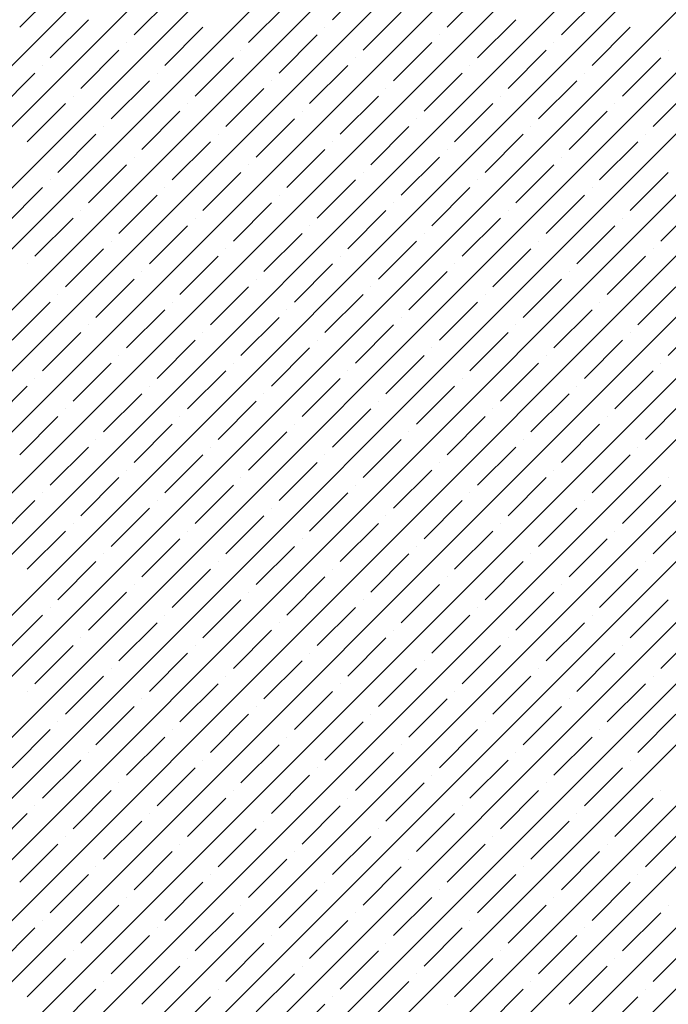
# Model space of a CAD drawing. Units: millimetres. Extents: x -3540 to 42, y -15973 to -12451.
# Drawn here: x -2121 to -2117, y -13175 to -13169 of the extents above; entities that cross this region are included whole.
import ezdxf

# ---------------------------------------------------------------- set-up
doc = ezdxf.new("R2010")
doc.units = ezdxf.units.MM
doc.header["$LTSCALE"] = 5
doc.header["$MEASUREMENT"] = 0
doc.layers.add('Sewatek', color=7, linetype='Continuous')

msp = doc.modelspace()

# ---------------------------------------------------------------- linework, layer by layer
at = {"layer": 'Sewatek', "linetype": 'Continuous', "ltscale": 10}
for p, q in [((-2131.77363, -13179.93368, 1153.28259), (-2106.80556, -13154.96561, 1153.28259)), ((-2131.42005, -13179.93366, 1153.28259), (-2106.45197, -13154.96557, 1153.28259)), ((-2131.06647, -13179.93363, 1153.28259), (-2106.09839, -13154.96554, 1153.28259)), ((-2130.71289, -13179.9336, 1153.28259), (-2105.7448, -13154.96551, 1153.28259)), ((-2130.35931, -13179.93357, 1153.28259), (-2105.39122, -13154.96548, 1153.28259)), ((-2130.00572, -13179.93354, 1153.28259), (-2105.03763, -13154.96545, 1153.28259)), ((-2129.65214, -13179.93351, 1153.28259), (-2104.68405, -13154.96542, 1153.28259)), ((-2129.29856, -13179.93348, 1153.28259), (-2104.33047, -13154.96539, 1153.28259)), ((-2128.94498, -13179.93346, 1153.28259), (-2103.97688, -13154.96536, 1153.28259)), ((-2128.5914, -13179.93343, 1153.28259), (-2103.6233, -13154.96533, 1153.28259)), ((-2128.23781, -13179.9334, 1153.28259), (-2103.26971, -13154.9653, 1153.28259)), ((-2127.88423, -13179.93337, 1153.28259), (-2102.91613, -13154.96527, 1153.28259)), ((-2127.53065, -13179.93334, 1153.28259), (-2102.56254, -13154.96523, 1153.28259)), ((-2127.17707, -13179.93331, 1153.28259), (-2102.20896, -13154.9652, 1153.28259)), ((-2126.82349, -13179.93328, 1153.28259), (-2101.85538, -13154.96517, 1153.28259)), ((-2126.4699, -13179.93326, 1153.28259), (-2101.50179, -13154.96514, 1153.28259)), ((-2126.11632, -13179.93323, 1153.28259), (-2101.14821, -13154.96511, 1153.28259)), ((-2125.76274, -13179.9332, 1153.28259), (-2100.79462, -13154.96508, 1153.28259)), ((-2125.40916, -13179.93317, 1153.28259), (-2100.44104, -13154.96505, 1153.28259)), ((-2125.05558, -13179.93314, 1153.28259), (-2100.08745, -13154.96502, 1153.28259)), ((-2124.702, -13179.93311, 1153.28259), (-2099.73387, -13154.96499, 1153.28259)), ((-2124.34841, -13179.93308, 1153.28259), (-2099.38029, -13154.96496, 1153.28259)), ((-2123.99483, -13179.93306, 1153.28259), (-2099.0267, -13154.96493, 1153.28259)), ((-2123.64125, -13179.93303, 1153.28259), (-2098.67312, -13154.96489, 1153.28259)), ((-2123.28767, -13179.933, 1153.28259), (-2098.31953, -13154.96486, 1153.28259)), ((-2122.93409, -13179.93297, 1153.28259), (-2097.96595, -13154.96483, 1153.28259)), ((-2122.5805, -13179.93294, 1153.28259), (-2097.61236, -13154.9648, 1153.28259)), ((-2119.42813, -13169.17917, 1153.28259), (-2119.20716, -13168.9582, 1153.28259)), ((-2121.24009, -13169.22337, 1153.28259), (-2121.01912, -13169.0024, 1153.28259)), ((-2118.76522, -13169.22337, 1153.28259), (-2118.54425, -13169.0024, 1153.28259)), ((-2120.57718, -13169.26756, 1153.28259), (-2120.35621, -13169.04659, 1153.28259)), ((-2118.10231, -13169.26756, 1153.28259), (-2117.88134, -13169.04659, 1153.28259)), ((-2119.91427, -13169.31176, 1153.28259), (-2119.6933, -13169.09078, 1153.28259)), ((-2119.25136, -13169.35595, 1153.28259), (-2119.03038, -13169.13498, 1153.28259)), ((-2121.06332, -13169.40014, 1153.28259), (-2120.84235, -13169.17917, 1153.28259)), ((-2118.58844, -13169.40014, 1153.28259), (-2118.36747, -13169.17917, 1153.28259)), ((-2120.4004, -13169.44434, 1153.28259), (-2120.17943, -13169.22337, 1153.28259)), ((-2119.47233, -13169.22337, 1153.28259), (-2119.47233, -13169.22337, 1153.28259)), ((-2117.92553, -13169.44434, 1153.28259), (-2117.70456, -13169.22337, 1153.28259)), ((-2119.73749, -13169.48853, 1153.28259), (-2119.51652, -13169.26756, 1153.28259)), ((-2118.80941, -13169.26756, 1153.28259), (-2118.80941, -13169.26756, 1153.28259)), ((-2120.88654, -13169.57692, 1153.28259), (-2120.66557, -13169.35595, 1153.28259)), ((-2120.62137, -13169.31176, 1153.28259), (-2120.62137, -13169.31176, 1153.28259)), ((-2119.95846, -13169.35595, 1153.28259), (-2119.95846, -13169.35595, 1153.28259)), ((-2119.07458, -13169.53273, 1153.28259), (-2118.85361, -13169.31176, 1153.28259)), ((-2118.41167, -13169.57692, 1153.28259), (-2118.1907, -13169.35595, 1153.28259)), ((-2118.1465, -13169.31176, 1153.28259), (-2118.1465, -13169.31176, 1153.28259)), ((-2117.48359, -13169.35595, 1153.28259), (-2117.48359, -13169.35595, 1153.28259)), ((-2120.22363, -13169.62111, 1153.28259), (-2120.00266, -13169.40014, 1153.28259)), ((-2119.29555, -13169.40014, 1153.28259), (-2119.29555, -13169.40014, 1153.28259)), ((-2117.74875, -13169.62111, 1153.28259), (-2117.52778, -13169.40014, 1153.28259)), ((-2121.10751, -13169.44434, 1153.28259), (-2121.10751, -13169.44434, 1153.28259)), ((-2119.56071, -13169.66531, 1153.28259), (-2119.33974, -13169.44434, 1153.28259)), ((-2118.63264, -13169.44434, 1153.28259), (-2118.63264, -13169.44434, 1153.28259)), ((-2121.37268, -13169.7095, 1153.28259), (-2121.1517, -13169.48853, 1153.28259)), ((-2120.70976, -13169.7537, 1153.28259), (-2120.48879, -13169.53273, 1153.28259)), ((-2120.4446, -13169.48853, 1153.28259), (-2120.4446, -13169.48853, 1153.28259)), ((-2119.78169, -13169.53273, 1153.28259), (-2119.78169, -13169.53273, 1153.28259)), ((-2118.8978, -13169.7095, 1153.28259), (-2118.67683, -13169.48853, 1153.28259)), ((-2118.23489, -13169.7537, 1153.28259), (-2118.01392, -13169.53273, 1153.28259)), ((-2117.96972, -13169.48853, 1153.28259), (-2117.96972, -13169.48853, 1153.28259)), ((-2120.04685, -13169.79789, 1153.28259), (-2119.82588, -13169.57692, 1153.28259)), ((-2119.11877, -13169.57692, 1153.28259), (-2119.11877, -13169.57692, 1153.28259)), ((-2117.57198, -13169.79789, 1153.28259), (-2117.35101, -13169.57692, 1153.28259)), ((-2120.93073, -13169.62111, 1153.28259), (-2120.93073, -13169.62111, 1153.28259)), ((-2119.38394, -13169.84209, 1153.28259), (-2119.16297, -13169.62111, 1153.28259)), ((-2118.45586, -13169.62111, 1153.28259), (-2118.45586, -13169.62111, 1153.28259)), ((-2121.1959, -13169.88628, 1153.28259), (-2120.97493, -13169.66531, 1153.28259)), ((-2120.26782, -13169.66531, 1153.28259), (-2120.26782, -13169.66531, 1153.28259)), ((-2118.72103, -13169.88628, 1153.28259), (-2118.50005, -13169.66531, 1153.28259)), ((-2117.79295, -13169.66531, 1153.28259), (-2117.79295, -13169.66531, 1153.28259)), ((-2120.53299, -13169.93047, 1153.28259), (-2120.31202, -13169.7095, 1153.28259)), ((-2119.87007, -13169.97467, 1153.28259), (-2119.6491, -13169.7537, 1153.28259)), ((-2119.60491, -13169.7095, 1153.28259), (-2119.60491, -13169.7095, 1153.28259)), ((-2118.942, -13169.7537, 1153.28259), (-2118.942, -13169.7537, 1153.28259)), ((-2118.05811, -13169.93047, 1153.28259), (-2117.83714, -13169.7095, 1153.28259)), ((-2120.75396, -13169.79789, 1153.28259), (-2120.75396, -13169.79789, 1153.28259)), ((-2119.20716, -13170.01886, 1153.28259), (-2118.98619, -13169.79789, 1153.28259)), ((-2118.27908, -13169.79789, 1153.28259), (-2118.27908, -13169.79789, 1153.28259)), ((-2121.01912, -13170.06306, 1153.28259), (-2120.79815, -13169.84209, 1153.28259)), ((-2120.09104, -13169.84209, 1153.28259), (-2120.09104, -13169.84209, 1153.28259)), ((-2118.54425, -13170.06306, 1153.28259), (-2118.32328, -13169.84209, 1153.28259)), ((-2117.61617, -13169.84209, 1153.28259), (-2117.61617, -13169.84209, 1153.28259)), ((-2120.35621, -13170.10725, 1153.28259), (-2120.13524, -13169.88628, 1153.28259)), ((-2119.6933, -13170.15144, 1153.28259), (-2119.47233, -13169.93047, 1153.28259)), ((-2119.42813, -13169.88628, 1153.28259), (-2119.42813, -13169.88628, 1153.28259)), ((-2118.76522, -13169.93047, 1153.28259), (-2118.76522, -13169.93047, 1153.28259)), ((-2117.88134, -13170.10725, 1153.28259), (-2117.66036, -13169.88628, 1153.28259)), ((-2120.57718, -13169.97467, 1153.28259), (-2120.57718, -13169.97467, 1153.28259)), ((-2119.03038, -13170.19564, 1153.28259), (-2118.80941, -13169.97467, 1153.28259)), ((-2118.10231, -13169.97467, 1153.28259), (-2118.10231, -13169.97467, 1153.28259)), ((-2120.84235, -13170.23983, 1153.28259), (-2120.62137, -13170.01886, 1153.28259)), ((-2119.91427, -13170.01886, 1153.28259), (-2119.91427, -13170.01886, 1153.28259)), ((-2118.36747, -13170.23983, 1153.28259), (-2118.1465, -13170.01886, 1153.28259)), ((-2120.17943, -13170.28403, 1153.28259), (-2119.95846, -13170.06306, 1153.28259)), ((-2119.25136, -13170.06306, 1153.28259), (-2119.25136, -13170.06306, 1153.28259)), ((-2117.70456, -13170.28403, 1153.28259), (-2117.48359, -13170.06306, 1153.28259)), ((-2121.32848, -13170.37242, 1153.28259), (-2121.10751, -13170.15144, 1153.28259)), ((-2121.06332, -13170.10725, 1153.28259), (-2121.06332, -13170.10725, 1153.28259)), ((-2120.4004, -13170.15144, 1153.28259), (-2120.4004, -13170.15144, 1153.28259)), ((-2119.51652, -13170.32822, 1153.28259), (-2119.29555, -13170.10725, 1153.28259)), ((-2118.85361, -13170.37242, 1153.28259), (-2118.63264, -13170.15144, 1153.28259)), ((-2118.58844, -13170.10725, 1153.28259), (-2118.58844, -13170.10725, 1153.28259)), ((-2117.92553, -13170.15144, 1153.28259), (-2117.92553, -13170.15144, 1153.28259)), ((-2120.66557, -13170.41661, 1153.28259), (-2120.4446, -13170.19564, 1153.28259)), ((-2119.73749, -13170.19564, 1153.28259), (-2119.73749, -13170.19564, 1153.28259)), ((-2118.1907, -13170.41661, 1153.28259), (-2117.96972, -13170.19564, 1153.28259)), ((-2120.00266, -13170.4608, 1153.28259), (-2119.78169, -13170.23983, 1153.28259)), ((-2119.07458, -13170.23983, 1153.28259), (-2119.07458, -13170.23983, 1153.28259)), ((-2117.52778, -13170.4608, 1153.28259), (-2117.30681, -13170.23983, 1153.28259)), ((-2121.1517, -13170.54919, 1153.28259), (-2120.93073, -13170.32822, 1153.28259)), ((-2120.88654, -13170.28403, 1153.28259), (-2120.88654, -13170.28403, 1153.28259)), ((-2120.22363, -13170.32822, 1153.28259), (-2120.22363, -13170.32822, 1153.28259)), ((-2119.33974, -13170.505, 1153.28259), (-2119.11877, -13170.28403, 1153.28259)), ((-2118.67683, -13170.54919, 1153.28259), (-2118.45586, -13170.32822, 1153.28259)), ((-2118.41167, -13170.28403, 1153.28259), (-2118.41167, -13170.28403, 1153.28259)), ((-2117.74875, -13170.32822, 1153.28259), (-2117.74875, -13170.32822, 1153.28259)), ((-2120.48879, -13170.59339, 1153.28259), (-2120.26782, -13170.37242, 1153.28259)), ((-2119.56071, -13170.37242, 1153.28259), (-2119.56071, -13170.37242, 1153.28259)), ((-2118.01392, -13170.59339, 1153.28259), (-2117.79295, -13170.37242, 1153.28259)), ((-2119.82588, -13170.63758, 1153.28259), (-2119.60491, -13170.41661, 1153.28259)), ((-2118.8978, -13170.41661, 1153.28259), (-2118.8978, -13170.41661, 1153.28259)), ((-2120.97493, -13170.72597, 1153.28259), (-2120.75396, -13170.505, 1153.28259)), ((-2120.70976, -13170.4608, 1153.28259), (-2120.70976, -13170.4608, 1153.28259)), ((-2120.04685, -13170.505, 1153.28259), (-2120.04685, -13170.505, 1153.28259)), ((-2119.16297, -13170.68177, 1153.28259), (-2118.942, -13170.4608, 1153.28259)), ((-2118.50005, -13170.72597, 1153.28259), (-2118.27908, -13170.505, 1153.28259)), ((-2118.23489, -13170.4608, 1153.28259), (-2118.23489, -13170.4608, 1153.28259)), ((-2117.57198, -13170.505, 1153.28259), (-2117.57198, -13170.505, 1153.28259)), ((-2120.31202, -13170.77016, 1153.28259), (-2120.09104, -13170.54919, 1153.28259)), ((-2119.38394, -13170.54919, 1153.28259), (-2119.38394, -13170.54919, 1153.28259)), ((-2117.83714, -13170.77016, 1153.28259), (-2117.61617, -13170.54919, 1153.28259)), ((-2121.1959, -13170.59339, 1153.28259), (-2121.1959, -13170.59339, 1153.28259)), ((-2119.6491, -13170.81436, 1153.28259), (-2119.42813, -13170.59339, 1153.28259)), ((-2118.72103, -13170.59339, 1153.28259), (-2118.72103, -13170.59339, 1153.28259)), ((-2120.53299, -13170.63758, 1153.28259), (-2120.53299, -13170.63758, 1153.28259)), ((-2118.98619, -13170.85855, 1153.28259), (-2118.76522, -13170.63758, 1153.28259)), ((-2118.05811, -13170.63758, 1153.28259), (-2118.05811, -13170.63758, 1153.28259)), ((-2120.79815, -13170.90275, 1153.28259), (-2120.57718, -13170.68177, 1153.28259)), ((-2120.13524, -13170.94694, 1153.28259), (-2119.91427, -13170.72597, 1153.28259)), ((-2119.87007, -13170.68177, 1153.28259), (-2119.87007, -13170.68177, 1153.28259)), ((-2119.20716, -13170.72597, 1153.28259), (-2119.20716, -13170.72597, 1153.28259)), ((-2118.32328, -13170.90275, 1153.28259), (-2118.10231, -13170.68177, 1153.28259)), ((-2117.66036, -13170.94694, 1153.28259), (-2117.43939, -13170.72597, 1153.28259)), ((-2121.01912, -13170.77016, 1153.28259), (-2121.01912, -13170.77016, 1153.28259)), ((-2119.47233, -13170.99113, 1153.28259), (-2119.25136, -13170.77016, 1153.28259)), ((-2118.54425, -13170.77016, 1153.28259), (-2118.54425, -13170.77016, 1153.28259)), ((-2121.28429, -13171.03533, 1153.28259), (-2121.06332, -13170.81436, 1153.28259)), ((-2120.35621, -13170.81436, 1153.28259), (-2120.35621, -13170.81436, 1153.28259)), ((-2118.80941, -13171.03533, 1153.28259), (-2118.58844, -13170.81436, 1153.28259)), ((-2117.88134, -13170.81436, 1153.28259), (-2117.88134, -13170.81436, 1153.28259)), ((-2120.62137, -13171.07952, 1153.28259), (-2120.4004, -13170.85855, 1153.28259)), ((-2119.95846, -13171.12372, 1153.28259), (-2119.73749, -13170.90275, 1153.28259)), ((-2119.6933, -13170.85855, 1153.28259), (-2119.6933, -13170.85855, 1153.28259)), ((-2119.03038, -13170.90275, 1153.28259), (-2119.03038, -13170.90275, 1153.28259)), ((-2118.1465, -13171.07952, 1153.28259), (-2117.92553, -13170.85855, 1153.28259)), ((-2117.48359, -13171.12372, 1153.28259), (-2117.26262, -13170.90275, 1153.28259)), ((-2120.84235, -13170.94694, 1153.28259), (-2120.84235, -13170.94694, 1153.28259)), ((-2119.29555, -13171.16791, 1153.28259), (-2119.07458, -13170.94694, 1153.28259)), ((-2118.36747, -13170.94694, 1153.28259), (-2118.36747, -13170.94694, 1153.28259)), ((-2121.10751, -13171.2121, 1153.28259), (-2120.88654, -13170.99113, 1153.28259)), ((-2120.17943, -13170.99113, 1153.28259), (-2120.17943, -13170.99113, 1153.28259)), ((-2118.63264, -13171.2121, 1153.28259), (-2118.41167, -13170.99113, 1153.28259)), ((-2117.70456, -13170.99113, 1153.28259), (-2117.70456, -13170.99113, 1153.28259)), ((-2120.4446, -13171.2563, 1153.28259), (-2120.22363, -13171.03533, 1153.28259)), ((-2119.51652, -13171.03533, 1153.28259), (-2119.51652, -13171.03533, 1153.28259)), ((-2117.96972, -13171.2563, 1153.28259), (-2117.74875, -13171.03533, 1153.28259)), ((-2120.66557, -13171.12372, 1153.28259), (-2120.66557, -13171.12372, 1153.28259)), ((-2119.78169, -13171.30049, 1153.28259), (-2119.56071, -13171.07952, 1153.28259)), ((-2119.11877, -13171.34469, 1153.28259), (-2118.8978, -13171.12372, 1153.28259)), ((-2118.85361, -13171.07952, 1153.28259), (-2118.85361, -13171.07952, 1153.28259)), ((-2118.1907, -13171.12372, 1153.28259), (-2118.1907, -13171.12372, 1153.28259)), ((-2120.93073, -13171.38888, 1153.28259), (-2120.70976, -13171.16791, 1153.28259)), ((-2120.00266, -13171.16791, 1153.28259), (-2120.00266, -13171.16791, 1153.28259)), ((-2118.45586, -13171.38888, 1153.28259), (-2118.23489, -13171.16791, 1153.28259)), ((-2117.52778, -13171.16791, 1153.28259), (-2117.52778, -13171.16791, 1153.28259)), ((-2120.26782, -13171.43308, 1153.28259), (-2120.04685, -13171.2121, 1153.28259)), ((-2119.33974, -13171.2121, 1153.28259), (-2119.33974, -13171.2121, 1153.28259)), ((-2117.79295, -13171.43308, 1153.28259), (-2117.57198, -13171.2121, 1153.28259)), ((-2121.41687, -13171.52146, 1153.28259), (-2121.1959, -13171.30049, 1153.28259)), ((-2121.1517, -13171.2563, 1153.28259), (-2121.1517, -13171.2563, 1153.28259)), ((-2120.48879, -13171.30049, 1153.28259), (-2120.48879, -13171.30049, 1153.28259)), ((-2119.60491, -13171.47727, 1153.28259), (-2119.38394, -13171.2563, 1153.28259)), ((-2118.942, -13171.52146, 1153.28259), (-2118.72103, -13171.30049, 1153.28259)), ((-2118.67683, -13171.2563, 1153.28259), (-2118.67683, -13171.2563, 1153.28259)), ((-2118.01392, -13171.30049, 1153.28259), (-2118.01392, -13171.30049, 1153.28259)), ((-2120.75396, -13171.56566, 1153.28259), (-2120.53299, -13171.34469, 1153.28259)), ((-2119.82588, -13171.34469, 1153.28259), (-2119.82588, -13171.34469, 1153.28259)), ((-2118.27908, -13171.56566, 1153.28259), (-2118.05811, -13171.34469, 1153.28259)), ((-2120.09104, -13171.60985, 1153.28259), (-2119.87007, -13171.38888, 1153.28259)), ((-2119.16297, -13171.38888, 1153.28259), (-2119.16297, -13171.38888, 1153.28259)), ((-2117.61617, -13171.60985, 1153.28259), (-2117.3952, -13171.38888, 1153.28259)), ((-2120.97493, -13171.43308, 1153.28259), (-2120.97493, -13171.43308, 1153.28259)), ((-2119.42813, -13171.65405, 1153.28259), (-2119.20716, -13171.43308, 1153.28259)), ((-2118.50005, -13171.43308, 1153.28259), (-2118.50005, -13171.43308, 1153.28259)), ((-2121.24009, -13171.69824, 1153.28259), (-2121.01912, -13171.47727, 1153.28259)), ((-2120.57718, -13171.74243, 1153.28259), (-2120.35621, -13171.52146, 1153.28259)), ((-2120.31202, -13171.47727, 1153.28259), (-2120.31202, -13171.47727, 1153.28259)), ((-2119.6491, -13171.52146, 1153.28259), (-2119.6491, -13171.52146, 1153.28259)), ((-2118.76522, -13171.69824, 1153.28259), (-2118.54425, -13171.47727, 1153.28259)), ((-2118.10231, -13171.74243, 1153.28259), (-2117.88134, -13171.52146, 1153.28259)), ((-2117.83714, -13171.47727, 1153.28259), (-2117.83714, -13171.47727, 1153.28259)), ((-2119.91427, -13171.78663, 1153.28259), (-2119.6933, -13171.56566, 1153.28259)), ((-2118.98619, -13171.56566, 1153.28259), (-2118.98619, -13171.56566, 1153.28259)), ((-2120.79815, -13171.60985, 1153.28259), (-2120.79815, -13171.60985, 1153.28259)), ((-2119.25136, -13171.83082, 1153.28259), (-2119.03038, -13171.60985, 1153.28259)), ((-2118.32328, -13171.60985, 1153.28259), (-2118.32328, -13171.60985, 1153.28259)), ((-2121.06332, -13171.87502, 1153.28259), (-2120.84235, -13171.65405, 1153.28259)), ((-2120.4004, -13171.91921, 1153.28259), (-2120.17943, -13171.69824, 1153.28259)), ((-2120.13524, -13171.65405, 1153.28259), (-2120.13524, -13171.65405, 1153.28259)), ((-2119.47233, -13171.69824, 1153.28259), (-2119.47233, -13171.69824, 1153.28259)), ((-2118.58844, -13171.87502, 1153.28259), (-2118.36747, -13171.65405, 1153.28259)), ((-2117.92553, -13171.91921, 1153.28259), (-2117.70456, -13171.69824, 1153.28259)), ((-2117.66036, -13171.65405, 1153.28259), (-2117.66036, -13171.65405, 1153.28259)), ((-2119.73749, -13171.96341, 1153.28259), (-2119.51652, -13171.74243, 1153.28259)), ((-2118.80941, -13171.74243, 1153.28259), (-2118.80941, -13171.74243, 1153.28259)), ((-2120.62137, -13171.78663, 1153.28259), (-2120.62137, -13171.78663, 1153.28259)), ((-2119.07458, -13172.0076, 1153.28259), (-2118.85361, -13171.78663, 1153.28259)), ((-2118.1465, -13171.78663, 1153.28259), (-2118.1465, -13171.78663, 1153.28259)), ((-2120.88654, -13172.05179, 1153.28259), (-2120.66557, -13171.83082, 1153.28259)), ((-2119.95846, -13171.83082, 1153.28259), (-2119.95846, -13171.83082, 1153.28259)), ((-2118.41167, -13172.05179, 1153.28259), (-2118.1907, -13171.83082, 1153.28259)), ((-2117.48359, -13171.83082, 1153.28259), (-2117.48359, -13171.83082, 1153.28259)), ((-2121.10751, -13171.91921, 1153.28259), (-2121.10751, -13171.91921, 1153.28259)), ((-2120.22363, -13172.09599, 1153.28259), (-2120.00266, -13171.87502, 1153.28259)), ((-2119.56071, -13172.14018, 1153.28259), (-2119.33974, -13171.91921, 1153.28259)), ((-2119.29555, -13171.87502, 1153.28259), (-2119.29555, -13171.87502, 1153.28259)), ((-2118.63264, -13171.91921, 1153.28259), (-2118.63264, -13171.91921, 1153.28259)), ((-2117.74875, -13172.09599, 1153.28259), (-2117.52778, -13171.87502, 1153.28259)), ((-2121.37268, -13172.18438, 1153.28259), (-2121.1517, -13171.96341, 1153.28259)), ((-2120.4446, -13171.96341, 1153.28259), (-2120.4446, -13171.96341, 1153.28259)), ((-2118.8978, -13172.18438, 1153.28259), (-2118.67683, -13171.96341, 1153.28259)), ((-2117.96972, -13171.96341, 1153.28259), (-2117.96972, -13171.96341, 1153.28259)), ((-2120.70976, -13172.22857, 1153.28259), (-2120.48879, -13172.0076, 1153.28259)), ((-2119.78169, -13172.0076, 1153.28259), (-2119.78169, -13172.0076, 1153.28259)), ((-2118.23489, -13172.22857, 1153.28259), (-2118.01392, -13172.0076, 1153.28259)), ((-2120.93073, -13172.09599, 1153.28259), (-2120.93073, -13172.09599, 1153.28259)), ((-2120.04685, -13172.27276, 1153.28259), (-2119.82588, -13172.05179, 1153.28259)), ((-2119.38394, -13172.31696, 1153.28259), (-2119.16297, -13172.09599, 1153.28259)), ((-2119.11877, -13172.05179, 1153.28259), (-2119.11877, -13172.05179, 1153.28259)), ((-2118.45586, -13172.09599, 1153.28259), (-2118.45586, -13172.09599, 1153.28259)), ((-2117.57198, -13172.27276, 1153.28259), (-2117.35101, -13172.05179, 1153.28259)), ((-2121.1959, -13172.36115, 1153.28259), (-2120.97493, -13172.14018, 1153.28259)), ((-2120.26782, -13172.14018, 1153.28259), (-2120.26782, -13172.14018, 1153.28259)), ((-2118.72103, -13172.36115, 1153.28259), (-2118.50005, -13172.14018, 1153.28259)), ((-2117.79295, -13172.14018, 1153.28259), (-2117.79295, -13172.14018, 1153.28259)), ((-2120.53299, -13172.40535, 1153.28259), (-2120.31202, -13172.18438, 1153.28259)), ((-2119.60491, -13172.18438, 1153.28259), (-2119.60491, -13172.18438, 1153.28259)), ((-2118.05811, -13172.40535, 1153.28259), (-2117.83714, -13172.18438, 1153.28259)), ((-2119.87007, -13172.44954, 1153.28259), (-2119.6491, -13172.22857, 1153.28259)), ((-2118.942, -13172.22857, 1153.28259), (-2118.942, -13172.22857, 1153.28259)), ((-2121.01912, -13172.53793, 1153.28259), (-2120.79815, -13172.31696, 1153.28259)), ((-2120.75396, -13172.27276, 1153.28259), (-2120.75396, -13172.27276, 1153.28259)), ((-2120.09104, -13172.31696, 1153.28259), (-2120.09104, -13172.31696, 1153.28259)), ((-2119.20716, -13172.49374, 1153.28259), (-2118.98619, -13172.27276, 1153.28259)), ((-2118.54425, -13172.53793, 1153.28259), (-2118.32328, -13172.31696, 1153.28259)), ((-2118.27908, -13172.27276, 1153.28259), (-2118.27908, -13172.27276, 1153.28259)), ((-2117.61617, -13172.31696, 1153.28259), (-2117.61617, -13172.31696, 1153.28259)), ((-2120.35621, -13172.58212, 1153.28259), (-2120.13524, -13172.36115, 1153.28259)), ((-2119.42813, -13172.36115, 1153.28259), (-2119.42813, -13172.36115, 1153.28259)), ((-2117.88134, -13172.58212, 1153.28259), (-2117.66036, -13172.36115, 1153.28259)), ((-2119.6933, -13172.62632, 1153.28259), (-2119.47233, -13172.40535, 1153.28259)), ((-2118.76522, -13172.40535, 1153.28259), (-2118.76522, -13172.40535, 1153.28259)), ((-2120.84235, -13172.71471, 1153.28259), (-2120.62137, -13172.49374, 1153.28259)), ((-2120.57718, -13172.44954, 1153.28259), (-2120.57718, -13172.44954, 1153.28259)), ((-2119.91427, -13172.49374, 1153.28259), (-2119.91427, -13172.49374, 1153.28259)), ((-2119.03038, -13172.67051, 1153.28259), (-2118.80941, -13172.44954, 1153.28259)), ((-2118.36747, -13172.71471, 1153.28259), (-2118.1465, -13172.49374, 1153.28259)), ((-2118.10231, -13172.44954, 1153.28259), (-2118.10231, -13172.44954, 1153.28259)), ((-2120.17943, -13172.7589, 1153.28259), (-2119.95846, -13172.53793, 1153.28259)), ((-2119.25136, -13172.53793, 1153.28259), (-2119.25136, -13172.53793, 1153.28259)), ((-2117.70456, -13172.7589, 1153.28259), (-2117.48359, -13172.53793, 1153.28259)), ((-2121.06332, -13172.58212, 1153.28259), (-2121.06332, -13172.58212, 1153.28259)), ((-2119.51652, -13172.80309, 1153.28259), (-2119.29555, -13172.58212, 1153.28259)), ((-2118.58844, -13172.58212, 1153.28259), (-2118.58844, -13172.58212, 1153.28259)), ((-2121.32848, -13172.84729, 1153.28259), (-2121.10751, -13172.62632, 1153.28259)), ((-2120.66557, -13172.89148, 1153.28259), (-2120.4446, -13172.67051, 1153.28259)), ((-2120.4004, -13172.62632, 1153.28259), (-2120.4004, -13172.62632, 1153.28259)), ((-2119.73749, -13172.67051, 1153.28259), (-2119.73749, -13172.67051, 1153.28259)), ((-2118.85361, -13172.84729, 1153.28259), (-2118.63264, -13172.62632, 1153.28259)), ((-2118.1907, -13172.89148, 1153.28259), (-2117.96972, -13172.67051, 1153.28259)), ((-2117.92553, -13172.62632, 1153.28259), (-2117.92553, -13172.62632, 1153.28259)), ((-2120.00266, -13172.93568, 1153.28259), (-2119.78169, -13172.71471, 1153.28259)), ((-2119.07458, -13172.71471, 1153.28259), (-2119.07458, -13172.71471, 1153.28259)), ((-2117.52778, -13172.93568, 1153.28259), (-2117.30681, -13172.71471, 1153.28259)), ((-2120.88654, -13172.7589, 1153.28259), (-2120.88654, -13172.7589, 1153.28259)), ((-2119.33974, -13172.97987, 1153.28259), (-2119.11877, -13172.7589, 1153.28259)), ((-2118.41167, -13172.7589, 1153.28259), (-2118.41167, -13172.7589, 1153.28259)), ((-2121.1517, -13173.02407, 1153.28259), (-2120.93073, -13172.80309, 1153.28259)), ((-2120.22363, -13172.80309, 1153.28259), (-2120.22363, -13172.80309, 1153.28259)), ((-2118.67683, -13173.02407, 1153.28259), (-2118.45586, -13172.80309, 1153.28259)), ((-2117.74875, -13172.80309, 1153.28259), (-2117.74875, -13172.80309, 1153.28259)), ((-2120.48879, -13173.06826, 1153.28259), (-2120.26782, -13172.84729, 1153.28259)), ((-2119.82588, -13173.11245, 1153.28259), (-2119.60491, -13172.89148, 1153.28259)), ((-2119.56071, -13172.84729, 1153.28259), (-2119.56071, -13172.84729, 1153.28259)), ((-2118.8978, -13172.89148, 1153.28259), (-2118.8978, -13172.89148, 1153.28259)), ((-2118.01392, -13173.06826, 1153.28259), (-2117.79295, -13172.84729, 1153.28259)), ((-2120.70976, -13172.93568, 1153.28259), (-2120.70976, -13172.93568, 1153.28259)), ((-2119.16297, -13173.15665, 1153.28259), (-2118.942, -13172.93568, 1153.28259)), ((-2118.23489, -13172.93568, 1153.28259), (-2118.23489, -13172.93568, 1153.28259)), ((-2120.97493, -13173.20084, 1153.28259), (-2120.75396, -13172.97987, 1153.28259)), ((-2120.04685, -13172.97987, 1153.28259), (-2120.04685, -13172.97987, 1153.28259)), ((-2118.50005, -13173.20084, 1153.28259), (-2118.27908, -13172.97987, 1153.28259)), ((-2117.57198, -13172.97987, 1153.28259), (-2117.57198, -13172.97987, 1153.28259)), ((-2121.1959, -13173.06826, 1153.28259), (-2121.1959, -13173.06826, 1153.28259)), ((-2120.31202, -13173.24504, 1153.28259), (-2120.09104, -13173.02407, 1153.28259)), ((-2119.6491, -13173.28923, 1153.28259), (-2119.42813, -13173.06826, 1153.28259)), ((-2119.38394, -13173.02407, 1153.28259), (-2119.38394, -13173.02407, 1153.28259)), ((-2118.72103, -13173.06826, 1153.28259), (-2118.72103, -13173.06826, 1153.28259)), ((-2117.83714, -13173.24504, 1153.28259), (-2117.61617, -13173.02407, 1153.28259)), ((-2120.53299, -13173.11245, 1153.28259), (-2120.53299, -13173.11245, 1153.28259)), ((-2118.98619, -13173.33343, 1153.28259), (-2118.76522, -13173.11245, 1153.28259)), ((-2118.05811, -13173.11245, 1153.28259), (-2118.05811, -13173.11245, 1153.28259)), ((-2120.79815, -13173.37762, 1153.28259), (-2120.57718, -13173.15665, 1153.28259)), ((-2119.87007, -13173.15665, 1153.28259), (-2119.87007, -13173.15665, 1153.28259)), ((-2118.32328, -13173.37762, 1153.28259), (-2118.10231, -13173.15665, 1153.28259)), ((-2120.13524, -13173.42181, 1153.28259), (-2119.91427, -13173.20084, 1153.28259)), ((-2119.20716, -13173.20084, 1153.28259), (-2119.20716, -13173.20084, 1153.28259)), ((-2117.66036, -13173.42181, 1153.28259), (-2117.43939, -13173.20084, 1153.28259)), ((-2121.28429, -13173.5102, 1153.28259), (-2121.06332, -13173.28923, 1153.28259)), ((-2121.01912, -13173.24504, 1153.28259), (-2121.01912, -13173.24504, 1153.28259)), ((-2120.35621, -13173.28923, 1153.28259), (-2120.35621, -13173.28923, 1153.28259)), ((-2119.47233, -13173.46601, 1153.28259), (-2119.25136, -13173.24504, 1153.28259)), ((-2118.80941, -13173.5102, 1153.28259), (-2118.58844, -13173.28923, 1153.28259)), ((-2118.54425, -13173.24504, 1153.28259), (-2118.54425, -13173.24504, 1153.28259)), ((-2117.88134, -13173.28923, 1153.28259), (-2117.88134, -13173.28923, 1153.28259)), ((-2120.62137, -13173.5544, 1153.28259), (-2120.4004, -13173.33343, 1153.28259)), ((-2119.6933, -13173.33343, 1153.28259), (-2119.6933, -13173.33343, 1153.28259)), ((-2118.1465, -13173.5544, 1153.28259), (-2117.92553, -13173.33343, 1153.28259)), ((-2119.95846, -13173.59859, 1153.28259), (-2119.73749, -13173.37762, 1153.28259)), ((-2119.03038, -13173.37762, 1153.28259), (-2119.03038, -13173.37762, 1153.28259)), ((-2121.10751, -13173.68698, 1153.28259), (-2120.88654, -13173.46601, 1153.28259)), ((-2120.84235, -13173.42181, 1153.28259), (-2120.84235, -13173.42181, 1153.28259)), ((-2120.17943, -13173.46601, 1153.28259), (-2120.17943, -13173.46601, 1153.28259)), ((-2119.29555, -13173.64278, 1153.28259), (-2119.07458, -13173.42181, 1153.28259)), ((-2118.63264, -13173.68698, 1153.28259), (-2118.41167, -13173.46601, 1153.28259)), ((-2118.36747, -13173.42181, 1153.28259), (-2118.36747, -13173.42181, 1153.28259)), ((-2117.70456, -13173.46601, 1153.28259), (-2117.70456, -13173.46601, 1153.28259)), ((-2120.4446, -13173.73117, 1153.28259), (-2120.22363, -13173.5102, 1153.28259)), ((-2119.51652, -13173.5102, 1153.28259), (-2119.51652, -13173.5102, 1153.28259)), ((-2117.96972, -13173.73117, 1153.28259), (-2117.74875, -13173.5102, 1153.28259)), ((-2119.78169, -13173.77537, 1153.28259), (-2119.56071, -13173.5544, 1153.28259)), ((-2118.85361, -13173.5544, 1153.28259), (-2118.85361, -13173.5544, 1153.28259)), ((-2120.66557, -13173.59859, 1153.28259), (-2120.66557, -13173.59859, 1153.28259)), ((-2119.11877, -13173.81956, 1153.28259), (-2118.8978, -13173.59859, 1153.28259)), ((-2118.1907, -13173.59859, 1153.28259), (-2118.1907, -13173.59859, 1153.28259)), ((-2120.93073, -13173.86376, 1153.28259), (-2120.70976, -13173.64278, 1153.28259)), ((-2120.26782, -13173.90795, 1153.28259), (-2120.04685, -13173.68698, 1153.28259)), ((-2120.00266, -13173.64278, 1153.28259), (-2120.00266, -13173.64278, 1153.28259)), ((-2119.33974, -13173.68698, 1153.28259), (-2119.33974, -13173.68698, 1153.28259)), ((-2118.45586, -13173.86376, 1153.28259), (-2118.23489, -13173.64278, 1153.28259)), ((-2117.79295, -13173.90795, 1153.28259), (-2117.57198, -13173.68698, 1153.28259)), ((-2117.52778, -13173.64278, 1153.28259), (-2117.52778, -13173.64278, 1153.28259)), ((-2121.1517, -13173.73117, 1153.28259), (-2121.1517, -13173.73117, 1153.28259)), ((-2119.60491, -13173.95214, 1153.28259), (-2119.38394, -13173.73117, 1153.28259)), ((-2118.67683, -13173.73117, 1153.28259), (-2118.67683, -13173.73117, 1153.28259)), ((-2121.41687, -13173.99634, 1153.28259), (-2121.1959, -13173.77537, 1153.28259)), ((-2120.48879, -13173.77537, 1153.28259), (-2120.48879, -13173.77537, 1153.28259)), ((-2118.942, -13173.99634, 1153.28259), (-2118.72103, -13173.77537, 1153.28259)), ((-2118.01392, -13173.77537, 1153.28259), (-2118.01392, -13173.77537, 1153.28259)), ((-2120.75396, -13174.04053, 1153.28259), (-2120.53299, -13173.81956, 1153.28259)), ((-2120.09104, -13174.08473, 1153.28259), (-2119.87007, -13173.86376, 1153.28259)), ((-2119.82588, -13173.81956, 1153.28259), (-2119.82588, -13173.81956, 1153.28259)), ((-2119.16297, -13173.86376, 1153.28259), (-2119.16297, -13173.86376, 1153.28259)), ((-2118.27908, -13174.04053, 1153.28259), (-2118.05811, -13173.81956, 1153.28259)), ((-2117.61617, -13174.08473, 1153.28259), (-2117.3952, -13173.86376, 1153.28259)), ((-2120.97493, -13173.90795, 1153.28259), (-2120.97493, -13173.90795, 1153.28259)), ((-2119.42813, -13174.12892, 1153.28259), (-2119.20716, -13173.90795, 1153.28259)), ((-2118.50005, -13173.90795, 1153.28259), (-2118.50005, -13173.90795, 1153.28259)), ((-2121.24009, -13174.17311, 1153.28259), (-2121.01912, -13173.95214, 1153.28259)), ((-2120.31202, -13173.95214, 1153.28259), (-2120.31202, -13173.95214, 1153.28259)), ((-2118.76522, -13174.17311, 1153.28259), (-2118.54425, -13173.95214, 1153.28259)), ((-2117.83714, -13173.95214, 1153.28259), (-2117.83714, -13173.95214, 1153.28259)), ((-2120.57718, -13174.21731, 1153.28259), (-2120.35621, -13173.99634, 1153.28259)), ((-2119.6491, -13173.99634, 1153.28259), (-2119.6491, -13173.99634, 1153.28259)), ((-2118.10231, -13174.21731, 1153.28259), (-2117.88134, -13173.99634, 1153.28259)), ((-2120.79815, -13174.08473, 1153.28259), (-2120.79815, -13174.08473, 1153.28259)), ((-2119.91427, -13174.2615, 1153.28259), (-2119.6933, -13174.04053, 1153.28259)), ((-2119.25136, -13174.3057, 1153.28259), (-2119.03038, -13174.08473, 1153.28259)), ((-2118.98619, -13174.04053, 1153.28259), (-2118.98619, -13174.04053, 1153.28259)), ((-2118.32328, -13174.08473, 1153.28259), (-2118.32328, -13174.08473, 1153.28259)), ((-2121.06332, -13174.34989, 1153.28259), (-2120.84235, -13174.12892, 1153.28259)), ((-2120.13524, -13174.12892, 1153.28259), (-2120.13524, -13174.12892, 1153.28259)), ((-2118.58844, -13174.34989, 1153.28259), (-2118.36747, -13174.12892, 1153.28259)), ((-2117.66036, -13174.12892, 1153.28259), (-2117.66036, -13174.12892, 1153.28259)), ((-2120.4004, -13174.39409, 1153.28259), (-2120.17943, -13174.17311, 1153.28259)), ((-2119.47233, -13174.17311, 1153.28259), (-2119.47233, -13174.17311, 1153.28259)), ((-2117.92553, -13174.39409, 1153.28259), (-2117.70456, -13174.17311, 1153.28259)), ((-2120.62137, -13174.2615, 1153.28259), (-2120.62137, -13174.2615, 1153.28259)), ((-2119.73749, -13174.43828, 1153.28259), (-2119.51652, -13174.21731, 1153.28259)), ((-2119.07458, -13174.48247, 1153.28259), (-2118.85361, -13174.2615, 1153.28259)), ((-2118.80941, -13174.21731, 1153.28259), (-2118.80941, -13174.21731, 1153.28259)), ((-2118.1465, -13174.2615, 1153.28259), (-2118.1465, -13174.2615, 1153.28259)), ((-2120.88654, -13174.52667, 1153.28259), (-2120.66557, -13174.3057, 1153.28259)), ((-2119.95846, -13174.3057, 1153.28259), (-2119.95846, -13174.3057, 1153.28259)), ((-2118.41167, -13174.52667, 1153.28259), (-2118.1907, -13174.3057, 1153.28259)), ((-2117.48359, -13174.3057, 1153.28259), (-2117.48359, -13174.3057, 1153.28259)), ((-2120.22363, -13174.57086, 1153.28259), (-2120.00266, -13174.34989, 1153.28259)), ((-2119.29555, -13174.34989, 1153.28259), (-2119.29555, -13174.34989, 1153.28259)), ((-2117.74875, -13174.57086, 1153.28259), (-2117.52778, -13174.34989, 1153.28259)), ((-2121.37268, -13174.65925, 1153.28259), (-2121.1517, -13174.43828, 1153.28259)), ((-2121.10751, -13174.39409, 1153.28259), (-2121.10751, -13174.39409, 1153.28259)), ((-2120.4446, -13174.43828, 1153.28259), (-2120.4446, -13174.43828, 1153.28259)), ((-2119.56071, -13174.61506, 1153.28259), (-2119.33974, -13174.39409, 1153.28259)), ((-2118.8978, -13174.65925, 1153.28259), (-2118.67683, -13174.43828, 1153.28259)), ((-2118.63264, -13174.39409, 1153.28259), (-2118.63264, -13174.39409, 1153.28259)), ((-2117.96972, -13174.43828, 1153.28259), (-2117.96972, -13174.43828, 1153.28259)), ((-2120.70976, -13174.70344, 1153.28259), (-2120.48879, -13174.48247, 1153.28259)), ((-2119.78169, -13174.48247, 1153.28259), (-2119.78169, -13174.48247, 1153.28259)), ((-2118.23489, -13174.70344, 1153.28259), (-2118.01392, -13174.48247, 1153.28259)), ((-2120.04685, -13174.74764, 1153.28259), (-2119.82588, -13174.52667, 1153.28259)), ((-2119.11877, -13174.52667, 1153.28259), (-2119.11877, -13174.52667, 1153.28259)), ((-2117.57198, -13174.74764, 1153.28259), (-2117.35101, -13174.52667, 1153.28259)), ((-2120.93073, -13174.57086, 1153.28259), (-2120.93073, -13174.57086, 1153.28259)), ((-2119.38394, -13174.79183, 1153.28259), (-2119.16297, -13174.57086, 1153.28259)), ((-2118.45586, -13174.57086, 1153.28259), (-2118.45586, -13174.57086, 1153.28259)), ((-2121.1959, -13174.83603, 1153.28259), (-2120.97493, -13174.61506, 1153.28259)), ((-2120.53299, -13174.88022, 1153.28259), (-2120.31202, -13174.65925, 1153.28259)), ((-2120.26782, -13174.61506, 1153.28259), (-2120.26782, -13174.61506, 1153.28259)), ((-2119.60491, -13174.65925, 1153.28259), (-2119.60491, -13174.65925, 1153.28259)), ((-2118.72103, -13174.83603, 1153.28259), (-2118.50005, -13174.61506, 1153.28259)), ((-2118.05811, -13174.88022, 1153.28259), (-2117.83714, -13174.65925, 1153.28259)), ((-2117.79295, -13174.61506, 1153.28259), (-2117.79295, -13174.61506, 1153.28259)), ((-2119.87007, -13174.92442, 1153.28259), (-2119.6491, -13174.70344, 1153.28259)), ((-2118.942, -13174.70344, 1153.28259), (-2118.942, -13174.70344, 1153.28259)), ((-2120.75396, -13174.74764, 1153.28259), (-2120.75396, -13174.74764, 1153.28259)), ((-2119.20716, -13174.96861, 1153.28259), (-2118.98619, -13174.74764, 1153.28259)), ((-2118.27908, -13174.74764, 1153.28259), (-2118.27908, -13174.74764, 1153.28259)), ((-2121.01912, -13175.0128, 1153.28259), (-2120.79815, -13174.79183, 1153.28259)), ((-2120.35621, -13175.057, 1153.28259), (-2120.13524, -13174.83603, 1153.28259)), ((-2120.09104, -13174.79183, 1153.28259), (-2120.09104, -13174.79183, 1153.28259)), ((-2119.42813, -13174.83603, 1153.28259), (-2119.42813, -13174.83603, 1153.28259)), ((-2118.54425, -13175.0128, 1153.28259), (-2118.32328, -13174.79183, 1153.28259)), ((-2117.88134, -13175.057, 1153.28259), (-2117.66036, -13174.83603, 1153.28259)), ((-2117.61617, -13174.79183, 1153.28259), (-2117.61617, -13174.79183, 1153.28259)), ((-2119.6933, -13175.10119, 1153.28259), (-2119.47233, -13174.88022, 1153.28259)), ((-2118.76522, -13174.88022, 1153.28259), (-2118.76522, -13174.88022, 1153.28259))]:
    msp.add_line(p, q, dxfattribs=at)

doc.saveas('drawing.dxf')
